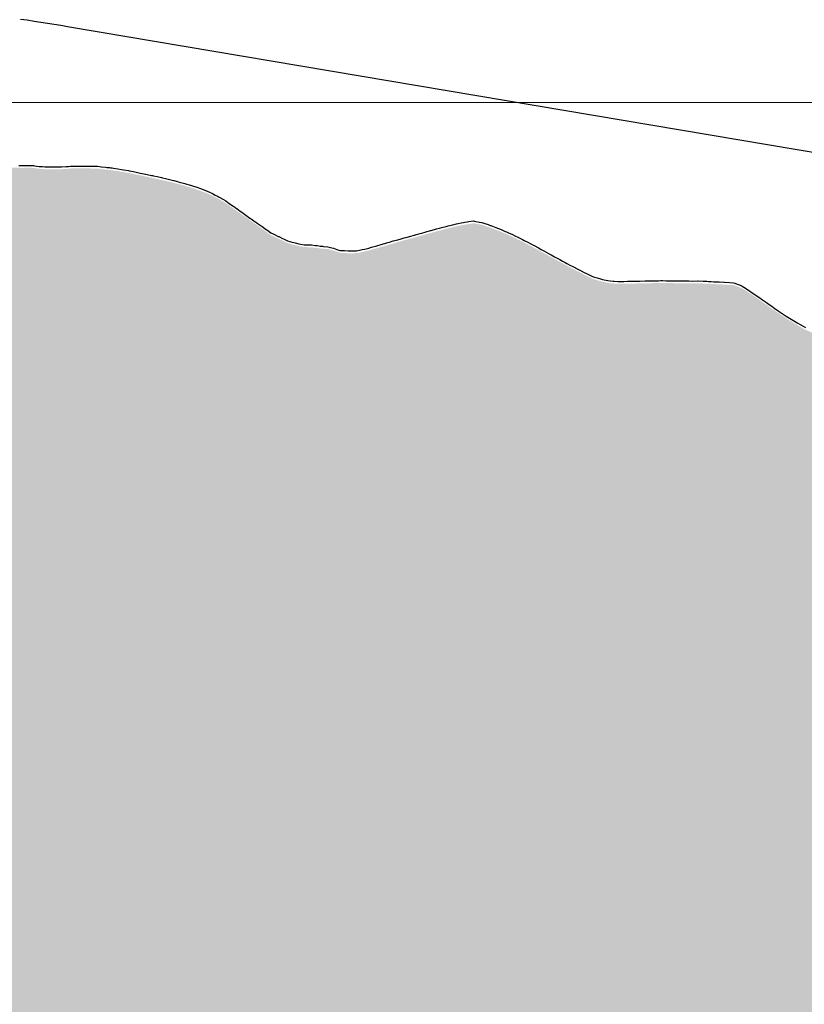
# Model space of a CAD drawing. Units: millimetres. Extents: x 2268 to 25324, y 571 to 9037.
# Drawn here: x 5115 to 5329, y 6752 to 7021 of the extents above; entities that cross this region are included whole.
import ezdxf

# ---------------------------------------------------------------- set-up
doc = ezdxf.new("R2010")
doc.units = ezdxf.units.MM
doc.layers.add('ARAZI_P', color=7, linetype='Continuous')
doc.layers.add('PRFL_KIRMIZIHAT', color=7, linetype='Continuous')
doc.layers.add('Grid', color=254, linetype='Continuous', lineweight=9)
doc.layers.add('Qfig', color=7, linetype='Continuous', true_color=0xb8cce4, transparency=0.6)

msp = doc.modelspace()

# ---------------------------------------------------------------- hatches: boundary and pattern name
at = {"layer": 'Qfig'}
h = msp.add_hatch(color=256, dxfattribs=at)
h.dxf.hatch_style = 1
h.paths.add_polyline_path([(4860.51, 5997.65), (5669.84, 5997.65), (5543.4, 6921.99), (5543.25, 6921.95), (5543.17, 6921.94), (5543.09, 6921.92), (5541.76, 6921.62), (5540.5, 6921.34), (5540.34, 6921.32), (5540.18, 6921.29), (5538.93, 6921.08), (5537.74, 6920.89), (5537.51, 6920.86), (5537.28, 6920.82), (5536.1, 6920.64), (5534.98, 6920.46), (5534.68, 6920.42), (5534.37, 6920.38), (5533.27, 6920.23), (5532.22, 6920.08), (5531.85, 6920.03), (5531.46, 6919.98), (5530.44, 6919.84), (5529.47, 6919.7), (5529.02, 6919.64), (5528.56, 6919.57), (5527.61, 6919.43), (5526.71, 6919.29), (5526.2, 6919.21), (5525.65, 6919.12), (5524.78, 6918.99), (5523.95, 6918.86), (5523.37, 6918.76), (5522.75, 6918.66), (5521.95, 6918.53), (5521.2, 6918.4), (5520.54, 6918.3), (5519.84, 6918.18), (5519.12, 6918.06), (5518.44, 6917.94), (5517.71, 6917.82), (5516.94, 6917.68), (5516.29, 6917.6), (5515.68, 6917.52), (5514.88, 6917.41), (5514.03, 6917.29), (5513.46, 6917.21), (5512.93, 6917.13), (5512.05, 6917), (5511.12, 6916.84), (5510.82, 6916.8), (5510.63, 6916.77), (5510.17, 6916.68), (5509.22, 6916.52), (5508.22, 6916.33), (5507.8, 6916.26), (5507.41, 6916.18), (5506.39, 6915.99), (5505.31, 6915.75), (5504.97, 6915.68), (5504.74, 6915.63), (5504.65, 6915.61), (5503.56, 6915.38), (5502.41, 6915.11), (5502.15, 6915.05), (5501.9, 6914.99), (5500.73, 6914.72), (5499.51, 6914.4), (5499.32, 6914.35), (5499.14, 6914.3), (5498.66, 6914.16), (5497.9, 6913.95), (5496.6, 6913.56), (5496.49, 6913.53), (5496.38, 6913.49), (5495.07, 6913.09), (5493.7, 6912.64), (5493.66, 6912.62), (5493.61, 6912.6), (5492.57, 6912.2), (5492.24, 6912.08), (5490.85, 6911.54), (5490.83, 6911.53), (5490.81, 6911.52), (5489.41, 6910.97), (5488.08, 6910.46), (5488, 6910.42), (5487.91, 6910.39), (5486.58, 6909.87), (5486.49, 6909.83), (5485.31, 6909.38), (5485.17, 6909.33), (5485.02, 6909.27), (5483.76, 6908.78), (5482.54, 6908.32), (5482.34, 6908.24), (5482.14, 6908.16), (5480.93, 6907.7), (5480.41, 6907.5), (5479.76, 6907.26), (5479.51, 6907.21), (5479.26, 6907.15), (5478.1, 6906.91), (5476.98, 6906.66), (5476.68, 6906.6), (5476.38, 6906.53), (5475.27, 6906.27), (5474.32, 6906.04), (5474.2, 6906.01), (5473.85, 6905.96), (5473.51, 6905.9), (5472.44, 6905.73), (5471.4, 6905.55), (5471.03, 6905.49), (5470.64, 6905.43), (5469.61, 6905.22), (5468.61, 6905.02), (5468.24, 6904.9), (5468.2, 6904.88), (5467.78, 6904.76), (5466.78, 6904.44), (5465.81, 6904.14), (5465.37, 6904), (5464.92, 6903.86), (5463.95, 6903.57), (5463, 6903.28), (5462.54, 6903.09), (5462.16, 6902.93), (5462.07, 6902.9), (5461.13, 6902.51), (5460.19, 6902.14), (5459.71, 6901.95), (5459.23, 6901.75), (5458.3, 6901.38), (5457.37, 6901.02), (5456.88, 6900.81), (5456.4, 6900.61), (5456.07, 6900.47), (5455.47, 6900.22), (5454.54, 6899.83), (5454.06, 6899.62), (5453.57, 6899.42), (5452.64, 6898.97), (5451.71, 6898.54), (5451.23, 6898.31), (5450.75, 6898.09), (5449.99, 6897.73), (5449.81, 6897.64), (5448.86, 6897.19), (5448.4, 6896.97), (5447.94, 6896.75), (5446.98, 6896.27), (5446.01, 6895.78), (5445.57, 6895.56), (5445.14, 6895.35), (5444.16, 6894.86), (5443.91, 6894.74), (5443.15, 6894.36), (5442.74, 6894.16), (5442.34, 6893.96), (5441.33, 6893.47), (5440.28, 6892.97), (5439.91, 6892.8), (5439.56, 6892.63), (5438.5, 6892.13), (5437.82, 6891.82), (5437.4, 6891.63), (5437.08, 6891.48), (5436.78, 6891.35), (5435.67, 6890.84), (5434.5, 6890.32), (5434.25, 6890.21), (5434.01, 6890.11), (5432.84, 6889.59), (5432.1, 6889.27), (5431.61, 6889.06), (5431.42, 6888.98), (5431.25, 6888.91), (5430.01, 6888.46), (5428.69, 6888.05), (5428.6, 6888.02), (5428.51, 6888), (5427.18, 6887.63), (5426.37, 6887.48), (5425.77, 6887.36), (5424.35, 6887.14), (5423.04, 6887.08), (5422.93, 6887.07), (5422.83, 6887.07), (5421.52, 6887.03), (5420.65, 6887.15), (5420.31, 6887.19), (5420.1, 6887.2), (5419.88, 6887.25), (5418.69, 6887.41), (5417.6, 6887.74), (5417.27, 6887.81), (5416.92, 6887.95), (5415.86, 6888.52), (5414.93, 6889.04), (5414.89, 6889.06), (5414.44, 6889.31), (5413.95, 6889.59), (5413.03, 6890.13), (5412.19, 6890.61), (5411.61, 6890.94), (5410.96, 6891.32), (5410.19, 6891.92), (5409.5, 6892.47), (5409.2, 6892.72), (5408.78, 6893.06), (5407.96, 6893.68), (5407.36, 6894.17), (5406.82, 6894.59), (5405.94, 6895.29), (5404.95, 6896), (5404.53, 6896.34), (5404.15, 6896.62), (5403.48, 6897.13), (5403.11, 6897.41), (5401.93, 6898.22), (5401.69, 6898.4), (5401.48, 6898.53), (5400.28, 6899.37), (5398.9, 6900.23), (5398.86, 6900.26), (5398.83, 6900.28), (5397.75, 6901.06), (5397.44, 6901.28), (5396.18, 6902.18), (5396.02, 6902.29), (5395.85, 6902.42), (5394.61, 6903.32), (5393.53, 6904.12), (5393.19, 6904.39), (5392.79, 6904.7), (5392.03, 6905.29), (5391.77, 6905.49), (5390.9, 6906.14), (5390.35, 6906.57), (5389.71, 6907.04), (5388.93, 6907.63), (5388.27, 6908.09), (5387.51, 6908.73), (5386.62, 6909.3), (5386.3, 6909.54), (5386.09, 6909.69), (5385.65, 6909.94), (5384.67, 6910.59), (5383.51, 6911.1), (5383.25, 6911.24), (5383.04, 6911.31), (5381.83, 6911.84), (5380.58, 6912.11), (5380.43, 6912.14), (5380.42, 6912.15), (5380.4, 6912.15), (5378.99, 6912.55), (5377.83, 6912.8), (5377.57, 6912.86), (5377.26, 6912.92), (5376.15, 6913.2), (5375.24, 6913.4), (5374.86, 6913.49), (5374.73, 6913.52), (5374.12, 6913.64), (5373.31, 6913.89), (5372.66, 6914.14), (5371.89, 6914.6), (5370.95, 6915.19), (5370.47, 6915.51), (5370.08, 6915.79), (5369.13, 6916.58), (5369.05, 6916.65), (5367.77, 6917.77), (5367.62, 6917.9), (5367.5, 6918), (5366.2, 6919.52), (5364.94, 6920.86), (5364.78, 6921.07), (5364.58, 6921.31), (5363.41, 6922.77), (5363.36, 6922.83), (5362.38, 6923.84), (5361.93, 6924.35), (5361.37, 6924.88), (5360.51, 6925.61), (5359.83, 6925.93), (5359.08, 6926.45), (5358.14, 6926.73), (5357.68, 6926.91), (5357.66, 6926.92), (5357.28, 6926.91), (5356.24, 6927.13), (5354.9, 6926.84), (5354.81, 6926.85), (5354.75, 6926.85), (5353.39, 6926.93), (5352.21, 6926.82), (5351.96, 6926.86), (5351.96, 6926.86), (5351.64, 6926.87), (5350.53, 6927.11), (5349.69, 6927.24), (5349.11, 6927.43), (5348.36, 6927.63), (5347.68, 6927.95), (5347.16, 6928.17), (5346.26, 6928.67), (5346.23, 6928.68), (5345.06, 6929.2), (5344.83, 6929.33), (5344.65, 6929.41), (5343.4, 6930.15), (5342.14, 6930.71), (5341.97, 6930.8), (5341.75, 6930.89), (5340.55, 6931.64), (5340.51, 6931.66), (5339.64, 6932.09), (5339.12, 6932.39), (5338.42, 6932.68), (5337.69, 6933.09), (5337.14, 6933.32), (5336.26, 6933.76), (5335.07, 6934.2), (5334.83, 6934.3), (5334.79, 6934.31), (5334.65, 6934.36), (5333.4, 6934.83), (5332.17, 6935.18), (5331.97, 6935.28), (5331.7, 6935.39), (5330.54, 6935.91), (5329.68, 6936.26), (5329.11, 6936.6), (5329.06, 6936.63), (5328.31, 6937.07), (5327.67, 6937.43), (5327.21, 6937.7), (5326.24, 6938.29), (5324.9, 6939.11), (5324.81, 6939.17), (5324.74, 6939.21), (5323.38, 6940.09), (5323.34, 6940.12), (5322.28, 6940.83), (5321.94, 6941.05), (5321.47, 6941.37), (5320.51, 6942.05), (5319.82, 6942.53), (5319.08, 6943.05), (5318.03, 6943.79), (5317.64, 6944.07), (5317.61, 6944.09), (5317.37, 6944.26), (5316.21, 6945.07), (5314.92, 6945.94), (5314.77, 6946.04), (5314.55, 6946.18), (5313.33, 6947), (5312.48, 6947.55), (5311.9, 6947.78), (5311.89, 6947.78), (5311.06, 6948.1), (5310.46, 6948.33), (5310.05, 6948.48), (5309.02, 6948.53), (5307.61, 6948.61), (5307.59, 6948.61), (5307.55, 6948.61), (5306.16, 6948.68), (5306.15, 6948.69), (5305.19, 6948.73), (5304.71, 6948.76), (5304.01, 6948.79), (5303.27, 6948.83), (5302.77, 6948.85), (5301.83, 6948.9), (5300.45, 6948.97), (5300.44, 6948.97), (5300.39, 6948.96), (5300.35, 6948.96), (5298.95, 6948.94), (5297.94, 6948.96), (5297.51, 6948.96), (5296.86, 6948.97), (5296.07, 6948.95), (5295.53, 6948.97), (5294.72, 6948.97), (5294.62, 6948.97), (5293.26, 6949.01), (5293.18, 6949.01), (5293.13, 6949.02), (5291.74, 6949.01), (5290.73, 6949.06), (5290.29, 6949.05), (5289.63, 6949.03), (5288.99, 6949.02), (5288.85, 6949.02), (5288.34, 6949.01), (5287.4, 6948.99), (5285.96, 6948.95), (5285.96, 6948.95), (5285.96, 6948.95), (5284.51, 6948.92), (5283.57, 6948.91), (5283.27, 6948.9), (5283.07, 6948.9), (5282.28, 6948.88), (5281.62, 6948.87), (5281.19, 6948.87), (5280.17, 6948.85), (5278.82, 6948.83), (5278.72, 6948.83), (5278.57, 6948.84), (5277.54, 6948.91), (5277.28, 6948.92), (5276.45, 6948.97), (5275.83, 6949.09), (5274.83, 6949.29), (5274.38, 6949.38), (5274.09, 6949.45), (5272.92, 6949.78), (5271.82, 6950.12), (5271.72, 6950.15), (5271.47, 6950.26), (5271.07, 6950.45), (5270.02, 6950.96), (5269.37, 6951.29), (5268.57, 6951.69), (5267.28, 6952.36), (5267.12, 6952.45), (5267.02, 6952.5), (5266.1, 6952.98), (5265.66, 6953.21), (5264.67, 6953.74), (5264.21, 6953.98), (5263.45, 6954.39), (5262.75, 6954.77), (5262.33, 6955), (5261.3, 6955.56), (5260.37, 6956.06), (5259.99, 6956.27), (5259.84, 6956.35), (5259.6, 6956.48), (5258.38, 6957.15), (5257.65, 6957.55), (5256.93, 6957.95), (5255.72, 6958.6), (5255.47, 6958.74), (5255.32, 6958.81), (5254.65, 6959.17), (5254.01, 6959.51), (5252.99, 6960.03), (5252.55, 6960.26), (5251.8, 6960.64), (5251.09, 6960.99), (5250.67, 6961.19), (5249.63, 6961.69), (5248.92, 6962), (5248.35, 6962.26), (5248.17, 6962.35), (5247.85, 6962.48), (5246.7, 6962.98), (5246.04, 6963.24), (5245.24, 6963.57), (5243.87, 6964.08), (5243.78, 6964.12), (5243.73, 6964.13), (5243.2, 6964.32), (5242.31, 6964.64), (5241.42, 6964.91), (5240.85, 6965.04), (5239.85, 6965.21), (5239.38, 6965.29), (5239.12, 6965.33), (5237.92, 6965.15), (5237.47, 6965.07), (5236.82, 6964.96), (5236.45, 6964.9), (5235.79, 6964.77), (5234.98, 6964.62), (5234.52, 6964.52), (5233.51, 6964.29), (5232.23, 6963.96), (5232.04, 6963.92), (5231.75, 6963.84), (5231.71, 6963.83), (5230.57, 6963.54), (5229.94, 6963.37), (5229.1, 6963.14), (5227.65, 6962.74), (5227.63, 6962.73), (5227.58, 6962.72), (5226.16, 6962.33), (5226.03, 6962.29), (5225.37, 6962.11), (5224.68, 6961.93), (5223.41, 6961.56), (5223.21, 6961.51), (5223.1, 6961.47), (5221.73, 6961.11), (5220.82, 6960.83), (5220.3, 6960.73), (5220.26, 6960.72), (5219.21, 6960.38), (5218.78, 6960.27), (5218.55, 6960.2), (5217.3, 6959.86), (5216.28, 6959.56), (5215.82, 6959.43), (5214.96, 6959.16), (5214.58, 6959.06), (5214.34, 6958.99), (5214.02, 6958.9), (5212.86, 6958.57), (5211.76, 6958.26), (5211.38, 6958.15), (5210.66, 6957.94), (5209.9, 6957.74), (5209.5, 6957.64), (5208.85, 6957.51), (5208.42, 6957.42), (5207.25, 6957.19), (5206.93, 6957.19), (5206.33, 6957.17), (5205.45, 6957.18), (5205, 6957.16), (5203.96, 6957.25), (5203.13, 6957.26), (5202.75, 6957.26), (5202.48, 6957.4), (5201.95, 6957.55), (5200.99, 6957.91), (5200.51, 6957.99), (5199.5, 6958.29), (5198.26, 6958.37), (5198.01, 6958.43), (5197.52, 6958.43), (5197.4, 6958.45), (5196.52, 6958.6), (5196.03, 6958.64), (5195.03, 6958.78), (5193.79, 6958.81), (5193.54, 6958.84), (5193.04, 6958.83), (5192.05, 6959.03), (5191.68, 6959.1), (5191.56, 6959.13), (5190.55, 6959.37), (5189.33, 6959.63), (5189.06, 6959.74), (5188.5, 6959.91), (5187.56, 6960.36), (5187.11, 6960.57), (5186.07, 6961.06), (5185.96, 6961.12), (5184.88, 6961.59), (5184.57, 6961.78), (5183.92, 6962.09), (5183.07, 6962.7), (5182.66, 6962.99), (5181.57, 6963.76), (5180.45, 6964.57), (5180.23, 6964.72), (5180.07, 6964.83), (5179.29, 6965.39), (5178.57, 6965.89), (5178.23, 6966.13), (5177.07, 6966.95), (5176.02, 6967.68), (5175.57, 6968), (5174.6, 6968.69), (5174.51, 6968.76), (5174.06, 6969.07), (5173.81, 6969.25), (5172.55, 6970.12), (5171.61, 6970.78), (5171.05, 6971.14), (5169.83, 6971.84), (5169.54, 6972), (5169.41, 6972.07), (5168.78, 6972.39), (5168.03, 6972.78), (5167.21, 6973.17), (5166.52, 6973.49), (5165.01, 6974.07), (5163.5, 6974.6), (5163.06, 6974.73), (5162.82, 6974.81), (5161.99, 6975.09), (5160.63, 6975.48), (5160.47, 6975.53), (5160.13, 6975.63), (5158.96, 6975.95), (5158.44, 6976.08), (5157.44, 6976.34), (5157.33, 6976.37), (5156.25, 6976.64), (5155.92, 6976.72), (5155.18, 6976.9), (5154.41, 6977.07), (5154.07, 6977.15), (5152.89, 6977.4), (5151.89, 6977.62), (5151.61, 6977.69), (5151.37, 6977.74), (5150.16, 6978), (5149.84, 6978.07), (5149.71, 6978.1), (5148.32, 6978.4), (5147.53, 6978.55), (5146.8, 6978.7), (5145.89, 6978.89), (5145.36, 6978.99), (5145.27, 6979.01), (5145.06, 6979.05), (5143.74, 6979.3), (5143.19, 6979.38), (5142.22, 6979.55), (5141.02, 6979.74), (5140.69, 6979.78), (5140.16, 6979.85), (5139.89, 6979.88), (5139.16, 6979.94), (5138.86, 6979.98), (5137.63, 6980.09), (5136.69, 6980.25), (5136.09, 6980.23), (5134.64, 6980.28), (5134.56, 6980.28), (5134.53, 6980.28), (5134.44, 6980.28), (5133.03, 6980.28), (5132.37, 6980.28), (5131.49, 6980.28), (5130.22, 6980.28), (5129.95, 6980.28), (5129.29, 6980.28), (5128.71, 6980.21), (5128.41, 6980.18), (5128.06, 6980.17), (5126.87, 6980.08), (5125.91, 6980.09), (5125.33, 6980.05), (5123.86, 6980.09), (5123.79, 6980.08), (5123.76, 6980.09), (5122.99, 6980.08), (5122.25, 6980.07), (5121.62, 6980.15), (5120.7, 6980.18), (5119.47, 6980.38), (5119.15, 6980.41), (5118.33, 6980.49), (5117.61, 6980.46), (5117.33, 6980.47), (5117.26, 6980.47), (5116.06, 6980.44), (5115.19, 6980.47), (5114.5, 6980.47), (5113.05, 6980.54), (5112.95, 6980.54), (5112.7, 6980.55), (5111.54, 6980.44), (5111.4, 6980.43), (5110.91, 6980.45), (5109.85, 6980.4), (5108.78, 6980.47), (5108.29, 6980.46), (5106.96, 6980.6), (5106.73, 6980.6), (5106.65, 6980.61), (5105.82, 6980.59), (5105.17, 6980.57), (5104.52, 6980.6), (5103.61, 6980.58), (5102.39, 6980.64), (5102.05, 6980.62), (5101.11, 6980.61), (5100.49, 6980.54), (5100.26, 6980.53), (5100.09, 6980.51), (5098.92, 6980.4), (5098.14, 6980.39), (5097.36, 6980.33), (5096.02, 6980.34), (5095.79, 6980.33), (5095.14, 6980.35), (5094.37, 6980.33), (5094.22, 6980.33), (5093.9, 6980.35), (5092.65, 6980.35), (5091.78, 6980.45), (5091.08, 6980.46), (5089.67, 6980.66), (5089.51, 6980.66), (5089.04, 6980.67), (5088.64, 6980.67), (5087.93, 6980.66), (5087.55, 6980.68), (5086.35, 6980.66), (5085.44, 6980.71), (5084.78, 6980.69), (5083.33, 6980.69), (5083.2, 6980.69), (5082.92, 6980.69), (5082.8, 6980.69), (5081.62, 6980.59), (5081.22, 6980.59), (5080.03, 6980.51), (5079.12, 6980.55), (5078.45, 6980.52), (5077.19, 6980.6), (5077.01, 6980.61), (5076.86, 6980.6), (5076.4, 6980.64), (5075.27, 6980.64), (5074.91, 6980.72), (5073.69, 6980.78), (5072.81, 6981.01), (5072.1, 6981.28), (5071.47, 6981.46), (5070.71, 6981.68), (5070.5, 6981.77), (5069.85, 6981.94), (5068.91, 6982.16), (5068.61, 6982.2), (5067.31, 6982.46), (5066.52, 6982.54), (5065.75, 6982.67), (5065.72, 6982.68), (5064.42, 6982.77), (5064.12, 6982.82), (5063.12, 6982.87), (5062.52, 6982.86), (5062.33, 6982.86), (5060.91, 6982.85), (5060.24, 6982.83), (5060.02, 6982.83), (5059.31, 6982.84), (5058.15, 6982.83), (5057.7, 6982.84), (5056.2, 6982.84), (5056.1, 6982.84), (5056.06, 6982.83), (5054.49, 6982.97), (5054.3, 6982.99), (5053.98, 6983.03), (5052.88, 6983.17), (5051.9, 6983.32), (5051.26, 6983.41), (5049.81, 6983.63), (5049.65, 6983.65), (5049.09, 6983.74), (5048.57, 6983.79), (5048.03, 6983.86), (5047.73, 6983.9), (5046.41, 6984.07), (5045.65, 6984.17), (5044.79, 6984.28), (5043.57, 6984.43), (5043.17, 6984.45), (5042.85, 6984.47), (5041.73, 6984.55), (5041.55, 6984.57), (5041.5, 6984.57), (5039.92, 6984.64), (5039.42, 6984.66), (5038.3, 6984.57), (5037.35, 6984.49), (5037.13, 6984.47), (5036.67, 6984.41), (5035.28, 6984.25), (5035.03, 6984.22), (5034.12, 6984.12), (5033.4, 6984.03), (5033.21, 6983.99), (5031.77, 6983.79), (5031.4, 6983.72), (5031.14, 6983.67), (5030.13, 6983.52), (5029.07, 6983.32), (5028.49, 6983.23), (5027, 6982.93), (5026.85, 6982.9), (5026.25, 6982.78), (5025.68, 6982.71), (5025.21, 6982.66), (5024.94, 6982.62), (5023.56, 6982.45), (5022.88, 6982.35), (5021.91, 6982.23), (5020.81, 6982.09), (5020.27, 6982.02), (5019.95, 6981.97), (5018.75, 6981.82), (5018.61, 6981.81), (5018.04, 6981.74), (5016.96, 6981.76), (5016.69, 6981.75), (5015.3, 6981.77), (5014.64, 6981.74), (5014.23, 6981.74), (5013.65, 6981.75), (5012.58, 6981.71), (5011.99, 6981.71), (5010.52, 6981.65), (5010.33, 6981.65), (5009.49, 6981.61), (5008.66, 6981.63), (5008.5, 6981.62), (5008.47, 6981.62), (5007, 6981.64), (5006.42, 6981.61), (5005.33, 6981.61), (5004.36, 6981.52), (5003.66, 6981.52), (5002.78, 6981.43), (5002.31, 6981.39), (5001.99, 6981.38), (5000.52, 6981.21), (5000.31, 6981.22), (5000.26, 6981.22), (4998.63, 6981.3), (4998.21, 6981.3), (4997.06, 6981.34), (4996.96, 6981.35), (4996.17, 6981.34), (4995.27, 6981.37), (4994.12, 6981.36), (4993.59, 6981.38), (4992.08, 6981.48), (4991.91, 6981.48), (4991.33, 6981.56), (4991.1, 6981.59), (4990.22, 6981.71), (4990.03, 6981.75), (4988.52, 6981.98), (4987.99, 6982.11), (4986.83, 6982.31), (4985.95, 6982.53), (4985.25, 6982.66), (4985.14, 6982.68), (4983.91, 6983.01), (4983.44, 6983.11), (4981.87, 6983.55), (4981.74, 6983.58), (4981.1, 6983.79), (4980.04, 6984.18), (4979.83, 6984.27), (4979.16, 6984.54), (4978.34, 6984.88), (4977.79, 6985.13), (4976.63, 6985.72), (4975.75, 6986.15), (4974.92, 6986.65), (4973.72, 6987.27), (4973.22, 6987.56), (4973.08, 6987.63), (4971.68, 6988.34), (4971.5, 6988.44), (4970.55, 6988.91), (4969.79, 6989.27), (4969.65, 6989.33), (4968.08, 6990.07), (4967.61, 6990.27), (4967, 6990.55), (4966.36, 6990.85), (4965.58, 6991.18), (4964.64, 6991.54), (4963.54, 6991.91), (4962.92, 6992.11), (4961.51, 6992.47), (4961.2, 6992.54), (4960.91, 6992.59), (4959.48, 6992.84), (4959.48, 6992.84), (4959.45, 6992.85), (4957.75, 6992.98), (4957.45, 6992.99), (4956.03, 6993.1), (4955.42, 6993.11), (4954.83, 6993.15), (4954.3, 6993.18), (4953.39, 6993.2), (4952.57, 6993.25), (4951.36, 6993.26), (4950.84, 6993.28), (4949.33, 6993.29), (4949.11, 6993.31), (4948.75, 6993.34), (4947.85, 6993.41), (4947.38, 6993.45), (4947.3, 6993.46), (4945.64, 6993.75), (4945.27, 6993.81), (4943.91, 6994.1), (4943.24, 6994.24), (4942.66, 6994.39), (4942.18, 6994.51), (4941.21, 6994.76), (4940.44, 6994.96), (4939.18, 6995.28), (4938.7, 6995.4), (4937.16, 6995.79), (4936.97, 6995.84), (4936.58, 6995.94), (4935.83, 6996.13), (4935.23, 6996.3), (4935.13, 6996.33), (4933.49, 6996.78), (4933.1, 6996.88), (4931.75, 6997.25), (4931.07, 6997.43), (4930.5, 6997.6), (4930.01, 6997.73), (4929.05, 6998), (4928.27, 6998.22), (4927.02, 6998.57), (4926.53, 6998.71), (4924.99, 6999.14), (4924.79, 6999.19), (4924.41, 6999.3), (4923.55, 6999.54), (4923.05, 6999.68), (4922.97, 6999.71), (4921.31, 7000.18), (4920.94, 7000.29), (4919.57, 7000.67), (4918.91, 7000.86), (4918.33, 7001.03), (4917.82, 7001.17), (4916.89, 7001.44), (4916.08, 7001.67), (4914.86, 7002.01), (4914.34, 7002.16), (4912.83, 7002.6), (4912.6, 7002.66), (4911.18, 7003.07), (4910.86, 7003.16), (4910.81, 7003.18), (4909.12, 7003.66), (4908.78, 7003.75), (4907.38, 7004.16), (4906.75, 7004.34), (4905.63, 7004.66), (4904.73, 7004.92), (4903.89, 7005.16), (4902.7, 7005.49), (4902.15, 7005.65), (4900.67, 7006.08), (4900.41, 7006.15), (4898.8, 7006.62), (4898.67, 7006.66), (4898.65, 7006.66), (4896.93, 7007.15), (4896.62, 7007.24), (4895.19, 7007.65), (4894.59, 7007.82), (4893.44, 7008.15), (4892.57, 7008.4), (4891.7, 7008.65), (4890.54, 7008.98), (4889.96, 7009.14), (4888.51, 7009.56), (4888.22, 7009.64), (4886.49, 7010.12), (4886.48, 7010.13), (4886.42, 7010.14), (4884.74, 7010.59), (4884.46, 7010.66), (4883, 7011.02), (4882.43, 7011.16), (4881.25, 7011.44), (4880.41, 7011.62), (4879.51, 7011.82), (4878.38, 7012.06), (4877.77, 7012.2), (4876.35, 7012.49), (4876.03, 7012.56), (4874.33, 7012.9), (4874.29, 7012.91), (4874.05, 7012.96), (4872.55, 7013.27), (4872.3, 7013.32), (4870.81, 7013.57), (4870.27, 7013.65), (4869.06, 7013.71), (4868.25, 7013.75), (4867.32, 7013.79), (4866.22, 7013.82), (4865.58, 7013.81), (4864.19, 7013.8), (4863.84, 7013.79), (4862.17, 7013.77), (4862.1, 7013.77), (4861.67, 7013.77), (4860.51, 7013.76)])

# ---------------------------------------------------------------- linework, layer by layer
at = {"layer": 'ARAZI_P', "color": 89, "ltscale": 15}
for p, q in [((5115.13, 6981.12), (5116, 6981.08)), ((5116, 6981.08), (5117.21, 6981.11)), ((5117.21, 6981.11), (5117.27, 6981.11)), ((5117.27, 6981.11), (5117.55, 6981.1)), ((5117.55, 6981.1), (5118.27, 6981.13)), ((5118.27, 6981.13), (5119.09, 6981.05)), ((5119.09, 6981.05), (5119.41, 6981.03)), ((5119.41, 6981.03), (5120.64, 6980.82)), ((5120.64, 6980.82), (5121.56, 6980.79)), ((5121.56, 6980.79), (5122.19, 6980.71)), ((5122.19, 6980.71), (5122.93, 6980.72)), ((5122.93, 6980.72), (5123.7, 6980.73)), ((5123.7, 6980.73), (5123.73, 6980.73)), ((5123.73, 6980.73), (5123.8, 6980.73)), ((5123.8, 6980.73), (5125.27, 6980.7)), ((5125.27, 6980.7), (5125.85, 6980.73)), ((5125.85, 6980.73), (5126.81, 6980.72)), ((5126.81, 6980.72), (5128, 6980.82)), ((5128, 6980.82), (5128.35, 6980.83)), ((5128.35, 6980.83), (5128.65, 6980.86)), ((5128.65, 6980.86), (5129.23, 6980.92)), ((5129.23, 6980.92), (5129.89, 6980.92)), ((5129.89, 6980.92), (5130.16, 6980.92)), ((5130.16, 6980.92), (5131.43, 6980.92)), ((5131.43, 6980.92), (5132.31, 6980.92)), ((5132.31, 6980.92), (5132.97, 6980.92)), ((5132.97, 6980.92), (5134.38, 6980.93)), ((5134.38, 6980.93), (5134.47, 6980.93)), ((5134.47, 6980.93), (5134.5, 6980.93)), ((5134.5, 6980.93), (5134.58, 6980.93)), ((5134.58, 6980.93), (5136.03, 6980.88)), ((5136.03, 6980.88), (5136.63, 6980.89)), ((5136.63, 6980.89), (5137.57, 6980.74)), ((5137.57, 6980.74), (5138.8, 6980.62)), ((5138.8, 6980.62), (5139.1, 6980.58)), ((5139.1, 6980.58), (5139.83, 6980.53)), ((5139.83, 6980.53), (5140.1, 6980.49)), ((5140.1, 6980.49), (5140.63, 6980.43)), ((5140.63, 6980.43), (5140.96, 6980.38)), ((5140.96, 6980.38), (5142.16, 6980.2)), ((5142.16, 6980.2), (5143.13, 6980.03)), ((5143.13, 6980.03), (5143.68, 6979.94)), ((5143.68, 6979.94), (5145.01, 6979.69)), ((5145.01, 6979.69), (5145.21, 6979.65)), ((5145.21, 6979.65), (5145.3, 6979.63)), ((5145.3, 6979.63), (5145.83, 6979.53)), ((5145.83, 6979.53), (5146.74, 6979.35)), ((5146.74, 6979.35), (5147.47, 6979.2)), ((5147.47, 6979.2), (5148.26, 6979.04)), ((5148.26, 6979.04), (5149.65, 6978.74)), ((5149.65, 6978.74), (5149.78, 6978.71)), ((5149.78, 6978.71), (5150.1, 6978.65)), ((5150.1, 6978.65), (5151.31, 6978.38)), ((5151.31, 6978.38), (5151.55, 6978.33)), ((5151.55, 6978.33), (5151.83, 6978.27)), ((5151.83, 6978.27), (5152.83, 6978.05)), ((5152.83, 6978.05), (5154.01, 6977.8)), ((5154.01, 6977.8), (5154.35, 6977.72)), ((5154.35, 6977.72), (5155.12, 6977.54)), ((5155.12, 6977.54), (5155.87, 6977.36)), ((5155.87, 6977.36), (5156.19, 6977.28)), ((5156.19, 6977.28), (5157.27, 6977.01)), ((5157.27, 6977.01), (5157.38, 6976.99)), ((5157.38, 6976.99), (5158.38, 6976.72)), ((5158.38, 6976.72), (5158.9, 6976.59)), ((5158.9, 6976.59), (5160.07, 6976.27)), ((5160.07, 6976.27), (5160.41, 6976.17)), ((5160.41, 6976.17), (5160.57, 6976.13)), ((5160.57, 6976.13), (5161.93, 6975.73)), ((5161.93, 6975.73), (5162.76, 6975.45)), ((5162.76, 6975.45), (5163, 6975.38)), ((5163, 6975.38), (5163.44, 6975.24)), ((5163.44, 6975.24), (5164.95, 6974.72)), ((5164.95, 6974.72), (5166.46, 6974.13)), ((5166.46, 6974.13), (5167.15, 6973.81)), ((5167.15, 6973.81), (5167.97, 6973.43)), ((5167.97, 6973.43), (5168.72, 6973.04)), ((5168.72, 6973.04), (5169.35, 6972.71)), ((5169.35, 6972.71), (5169.48, 6972.64)), ((5169.48, 6972.64), (5169.77, 6972.48)), ((5169.77, 6972.48), (5170.99, 6971.79)), ((5170.99, 6971.79), (5171.55, 6971.43)), ((5171.55, 6971.43), (5172.5, 6970.76)), ((5172.5, 6970.76), (5173.75, 6969.89)), ((5173.75, 6969.89), (5174, 6969.71)), ((5174, 6969.71), (5174.45, 6969.4)), ((5174.45, 6969.4), (5174.54, 6969.34)), ((5174.54, 6969.34), (5175.51, 6968.64)), ((5175.51, 6968.64), (5175.96, 6968.32)), ((5175.96, 6968.32), (5177.01, 6967.59)), ((5177.01, 6967.59), (5178.17, 6966.77)), ((5178.17, 6966.77), (5178.51, 6966.53)), ((5178.51, 6966.53), (5179.23, 6966.03)), ((5179.23, 6966.03), (5180.01, 6965.48)), ((5237.86, 6965.79), (5239.06, 6965.97)), ((5239.06, 6965.97), (5239.32, 6965.93)), ((5180.01, 6965.48), (5180.17, 6965.36)), ((5180.17, 6965.36), (5180.39, 6965.21)), ((5180.39, 6965.21), (5181.51, 6964.41)), ((5181.51, 6964.41), (5182.6, 6963.63)), ((5182.6, 6963.63), (5183.01, 6963.34)), ((5183.01, 6963.34), (5183.86, 6962.74)), ((5226.1, 6962.97), (5227.52, 6963.36)), ((5227.52, 6963.36), (5227.57, 6963.38)), ((5227.57, 6963.38), (5227.6, 6963.38)), ((5227.6, 6963.38), (5229.04, 6963.79)), ((5229.04, 6963.79), (5229.88, 6964.01)), ((5229.88, 6964.01), (5230.51, 6964.18)), ((5230.51, 6964.18), (5231.65, 6964.47)), ((5231.65, 6964.47), (5231.69, 6964.48)), ((5231.69, 6964.48), (5231.98, 6964.56)), ((5231.98, 6964.56), (5232.17, 6964.6)), ((5232.17, 6964.6), (5233.45, 6964.93)), ((5233.45, 6964.93), (5234.46, 6965.17)), ((5234.46, 6965.17), (5234.92, 6965.26)), ((5234.92, 6965.26), (5235.73, 6965.41)), ((5235.73, 6965.41), (5236.39, 6965.54)), ((5236.39, 6965.54), (5236.76, 6965.6)), ((5236.76, 6965.6), (5237.41, 6965.72)), ((5237.41, 6965.72), (5237.86, 6965.79)), ((5239.32, 6965.93), (5239.79, 6965.85)), ((5239.79, 6965.85), (5240.79, 6965.68)), ((5240.79, 6965.68), (5241.36, 6965.56)), ((5241.36, 6965.56), (5242.25, 6965.28)), ((5242.25, 6965.28), (5243.14, 6964.96)), ((5243.14, 6964.96), (5243.67, 6964.77)), ((5243.67, 6964.77), (5243.72, 6964.76)), ((5243.72, 6964.76), (5243.81, 6964.72)), ((5243.81, 6964.72), (5245.18, 6964.22)), ((5245.18, 6964.22), (5245.98, 6963.88)), ((5245.98, 6963.88), (5246.64, 6963.62)), ((5246.64, 6963.62), (5247.79, 6963.13)), ((5183.86, 6962.74), (5184.51, 6962.42)), ((5184.51, 6962.42), (5184.82, 6962.24)), ((5184.82, 6962.24), (5185.9, 6961.76)), ((5185.9, 6961.76), (5186.01, 6961.71)), ((5186.01, 6961.71), (5187.05, 6961.21)), ((5187.05, 6961.21), (5187.5, 6961.01)), ((5187.5, 6961.01), (5188.44, 6960.56)), ((5217.24, 6960.5), (5218.49, 6960.85)), ((5218.49, 6960.85), (5218.72, 6960.91)), ((5218.72, 6960.91), (5219.15, 6961.02)), ((5219.15, 6961.02), (5220.2, 6961.36)), ((5220.2, 6961.36), (5220.24, 6961.37)), ((5220.24, 6961.37), (5220.76, 6961.47)), ((5220.76, 6961.47), (5221.67, 6961.75)), ((5221.67, 6961.75), (5223.04, 6962.11)), ((5223.04, 6962.11), (5223.15, 6962.15)), ((5223.15, 6962.15), (5223.35, 6962.2)), ((5223.35, 6962.2), (5224.62, 6962.57)), ((5224.62, 6962.57), (5225.31, 6962.75)), ((5225.31, 6962.75), (5225.97, 6962.94)), ((5225.97, 6962.94), (5226.1, 6962.97)), ((5247.79, 6963.13), (5248.11, 6962.99)), ((5248.11, 6962.99), (5248.29, 6962.9)), ((5248.29, 6962.9), (5248.86, 6962.65)), ((5248.86, 6962.65), (5249.57, 6962.33)), ((5249.57, 6962.33), (5250.61, 6961.83)), ((5250.61, 6961.83), (5251.03, 6961.63)), ((5251.03, 6961.63), (5251.74, 6961.28)), ((5251.74, 6961.28), (5252.49, 6960.9)), ((5252.49, 6960.9), (5252.94, 6960.67)), ((5252.94, 6960.67), (5253.95, 6960.15)), ((5188.44, 6960.56), (5189, 6960.39)), ((5189, 6960.39), (5189.27, 6960.28)), ((5189.27, 6960.28), (5190.5, 6960.01)), ((5190.5, 6960.01), (5191.5, 6959.77)), ((5191.5, 6959.77), (5191.62, 6959.75)), ((5191.62, 6959.75), (5191.99, 6959.67)), ((5191.99, 6959.67), (5192.98, 6959.47)), ((5192.98, 6959.47), (5193.48, 6959.48)), ((5193.48, 6959.48), (5193.73, 6959.46)), ((5193.73, 6959.46), (5194.97, 6959.42)), ((5194.97, 6959.42), (5195.97, 6959.28)), ((5195.97, 6959.28), (5196.46, 6959.25)), ((5196.46, 6959.25), (5197.34, 6959.09)), ((5197.34, 6959.09), (5197.46, 6959.07)), ((5197.46, 6959.07), (5197.95, 6959.07)), ((5197.95, 6959.07), (5198.2, 6959.02)), ((5198.2, 6959.02), (5199.44, 6958.93)), ((5199.44, 6958.93), (5200.45, 6958.63)), ((5200.45, 6958.63), (5200.93, 6958.55)), ((5200.93, 6958.55), (5201.89, 6958.19)), ((5201.89, 6958.19), (5202.42, 6958.04)), ((5202.42, 6958.04), (5202.69, 6957.91)), ((5202.69, 6957.91), (5203.07, 6957.9)), ((5203.07, 6957.9), (5203.9, 6957.9)), ((5203.9, 6957.9), (5204.94, 6957.81)), ((5207.19, 6957.83), (5208.36, 6958.06)), ((5208.36, 6958.06), (5208.79, 6958.15)), ((5208.79, 6958.15), (5209.44, 6958.29)), ((5209.44, 6958.29), (5209.84, 6958.38)), ((5209.84, 6958.38), (5210.6, 6958.58)), ((5210.6, 6958.58), (5211.32, 6958.79)), ((5211.32, 6958.79), (5211.7, 6958.9)), ((5211.7, 6958.9), (5212.8, 6959.22)), ((5212.8, 6959.22), (5213.96, 6959.54)), ((5213.96, 6959.54), (5214.28, 6959.63)), ((5214.28, 6959.63), (5214.52, 6959.7)), ((5214.52, 6959.7), (5214.9, 6959.81)), ((5214.9, 6959.81), (5215.76, 6960.07)), ((5215.76, 6960.07), (5216.22, 6960.2)), ((5216.22, 6960.2), (5217.24, 6960.5)), ((5253.95, 6960.15), (5254.59, 6959.81)), ((5254.59, 6959.81), (5255.26, 6959.46)), ((5255.26, 6959.46), (5255.41, 6959.38)), ((5255.41, 6959.38), (5255.66, 6959.25)), ((5255.66, 6959.25), (5256.87, 6958.59)), ((5256.87, 6958.59), (5257.59, 6958.19)), ((5257.59, 6958.19), (5258.32, 6957.79)), ((5204.94, 6957.81), (5205.39, 6957.82)), ((5205.39, 6957.82), (5206.27, 6957.82)), ((5206.27, 6957.82), (5206.87, 6957.84)), ((5206.87, 6957.84), (5207.19, 6957.83)), ((5258.32, 6957.79), (5259.54, 6957.13)), ((5259.54, 6957.13), (5259.78, 6956.99)), ((5259.78, 6956.99), (5259.93, 6956.92)), ((5259.93, 6956.92), (5260.31, 6956.71)), ((5260.31, 6956.71), (5261.24, 6956.2)), ((5261.24, 6956.2), (5262.27, 6955.64)), ((5262.27, 6955.64), (5262.69, 6955.41)), ((5262.69, 6955.41), (5263.39, 6955.03)), ((5263.39, 6955.03), (5264.15, 6954.63)), ((5264.15, 6954.63), (5264.61, 6954.38)), ((5264.61, 6954.38), (5265.6, 6953.85)), ((5265.6, 6953.85), (5266.04, 6953.62)), ((5266.04, 6953.62), (5266.96, 6953.14)), ((5266.96, 6953.14), (5267.06, 6953.09)), ((5267.06, 6953.09), (5267.22, 6953.01)), ((5267.22, 6953.01), (5268.51, 6952.33)), ((5268.51, 6952.33), (5269.31, 6951.94)), ((5269.31, 6951.94), (5269.96, 6951.61)), ((5269.96, 6951.61), (5271.01, 6951.1)), ((5271.01, 6951.1), (5271.41, 6950.91)), ((5271.41, 6950.91), (5271.66, 6950.79)), ((5271.66, 6950.79), (5271.76, 6950.76)), ((5271.76, 6950.76), (5272.87, 6950.42)), ((5272.87, 6950.42), (5274.03, 6950.09)), ((5274.03, 6950.09), (5274.32, 6950.03)), ((5274.32, 6950.03), (5274.77, 6949.94)), ((5274.77, 6949.94), (5275.77, 6949.73)), ((5275.77, 6949.73), (5276.39, 6949.62)), ((5276.39, 6949.62), (5277.22, 6949.56)), ((5277.22, 6949.56), (5277.48, 6949.55)), ((5277.48, 6949.55), (5278.51, 6949.48)), ((5278.51, 6949.48), (5278.66, 6949.47)), ((5278.66, 6949.47), (5278.76, 6949.47)), ((5278.76, 6949.47), (5280.11, 6949.49)), ((5280.11, 6949.49), (5281.13, 6949.51)), ((5281.13, 6949.51), (5281.56, 6949.51)), ((5281.56, 6949.51), (5282.22, 6949.53)), ((5282.22, 6949.53), (5283.01, 6949.54)), ((5283.01, 6949.54), (5283.21, 6949.55)), ((5283.21, 6949.55), (5283.51, 6949.55)), ((5283.51, 6949.55), (5284.45, 6949.57)), ((5284.45, 6949.57), (5285.9, 6949.6)), ((5285.9, 6949.6), (5287.35, 6949.63)), ((5285.9, 6949.6), (5285.9, 6949.6)), ((5285.9, 6949.6), (5285.9, 6949.6)), ((5287.35, 6949.63), (5288.28, 6949.65)), ((5288.28, 6949.65), (5288.79, 6949.66)), ((5288.79, 6949.66), (5288.93, 6949.66)), ((5288.93, 6949.66), (5289.57, 6949.68)), ((5289.57, 6949.68), (5290.23, 6949.69)), ((5290.23, 6949.69), (5290.68, 6949.7)), ((5290.68, 6949.7), (5291.68, 6949.65)), ((5291.68, 6949.65), (5293.07, 6949.66)), ((5293.07, 6949.66), (5293.12, 6949.65)), ((5293.12, 6949.65), (5293.2, 6949.66)), ((5293.2, 6949.66), (5294.57, 6949.61)), ((5294.57, 6949.61), (5294.66, 6949.61)), ((5294.66, 6949.61), (5295.47, 6949.61)), ((5295.47, 6949.61), (5296.01, 6949.6)), ((5296.01, 6949.6), (5296.8, 6949.61)), ((5296.8, 6949.61), (5297.45, 6949.6)), ((5297.45, 6949.6), (5297.88, 6949.6)), ((5297.88, 6949.6), (5298.89, 6949.58)), ((5298.89, 6949.58), (5300.29, 6949.61)), ((5300.29, 6949.61), (5300.33, 6949.61)), ((5300.33, 6949.61), (5300.38, 6949.61)), ((5300.38, 6949.61), (5300.39, 6949.61)), ((5300.39, 6949.61), (5301.77, 6949.54)), ((5301.77, 6949.54), (5302.71, 6949.5)), ((5302.71, 6949.5), (5303.21, 6949.47)), ((5303.21, 6949.47), (5303.95, 6949.44)), ((5303.95, 6949.44), (5304.65, 6949.4)), ((5304.65, 6949.4), (5305.13, 6949.38)), ((5305.13, 6949.38), (5306.09, 6949.33)), ((5306.09, 6949.33), (5306.11, 6949.33)), ((5306.11, 6949.33), (5307.49, 6949.26)), ((5307.49, 6949.26), (5307.53, 6949.25)), ((5307.53, 6949.25), (5307.55, 6949.25)), ((5307.55, 6949.25), (5308.96, 6949.17)), ((5308.96, 6949.17), (5309.99, 6949.13)), ((5309.99, 6949.13), (5310.4, 6948.97)), ((5310.4, 6948.97), (5311, 6948.74)), ((5311, 6948.74), (5311.83, 6948.42)), ((5311.83, 6948.42), (5311.84, 6948.42)), ((5311.84, 6948.42), (5312.42, 6948.2)), ((5312.42, 6948.2), (5313.27, 6947.64)), ((5313.27, 6947.64), (5314.49, 6946.83)), ((5314.49, 6946.83), (5314.71, 6946.68)), ((5314.71, 6946.68), (5314.86, 6946.58)), ((5314.86, 6946.58), (5316.15, 6945.71)), ((5316.15, 6945.71), (5317.31, 6944.9)), ((5317.31, 6944.9), (5317.55, 6944.73)), ((5317.55, 6944.73), (5317.58, 6944.71)), ((5317.58, 6944.71), (5317.97, 6944.43)), ((5317.97, 6944.43), (5319.02, 6943.69)), ((5319.02, 6943.69), (5319.76, 6943.17)), ((5319.76, 6943.17), (5320.45, 6942.69)), ((5320.45, 6942.69), (5321.41, 6942.01)), ((5321.41, 6942.01), (5321.88, 6941.69)), ((5321.88, 6941.69), (5322.22, 6941.47)), ((5322.22, 6941.47), (5323.28, 6940.76)), ((5323.28, 6940.76), (5323.32, 6940.74)), ((5323.32, 6940.74), (5324.68, 6939.85)), ((5324.68, 6939.85), (5324.75, 6939.81)), ((5324.75, 6939.81), (5324.84, 6939.76)), ((5324.84, 6939.76), (5326.18, 6938.93)), ((5326.18, 6938.93), (5327.15, 6938.34)), ((5327.15, 6938.34), (5327.61, 6938.07)), ((5327.61, 6938.07), (5328.25, 6937.71)), ((5328.25, 6937.71), (5329, 6937.27)), ((5329, 6937.27), (5329.05, 6937.24)), ((5329.05, 6937.24), (5329.62, 6936.9))]:
    msp.add_line(p, q, dxfattribs=at)
at = {"layer": 'Grid', "ltscale": 15}
msp.add_line((4935.45, 6998.3, 0), (24785.45, 6998.3, 0), dxfattribs=at)
at = {"layer": 'PRFL_KIRMIZIHAT', "color": 10, "linetype": 'Continuous', "lineweight": 30, "ltscale": 15}
msp.add_line((5128.44, 7019.04, 0), (5617.67, 6936.38, 0), dxfattribs=at)
at = {"layer": 'PRFL_KIRMIZIHAT', "color": 10, "linetype": 'Continuous', "lineweight": 30, "ltscale": 15, "elevation": 0, "flags": 128}
msp.add_lwpolyline([(5115.61, 7021.04), (5117.44, 7020.78), (5119.28, 7020.5), (5121.11, 7020.22), (5122.94, 7019.94), (5124.78, 7019.64), (5126.61, 7019.34), (5128.44, 7019.04)], dxfattribs=at)

doc.saveas('drawing.dxf')
